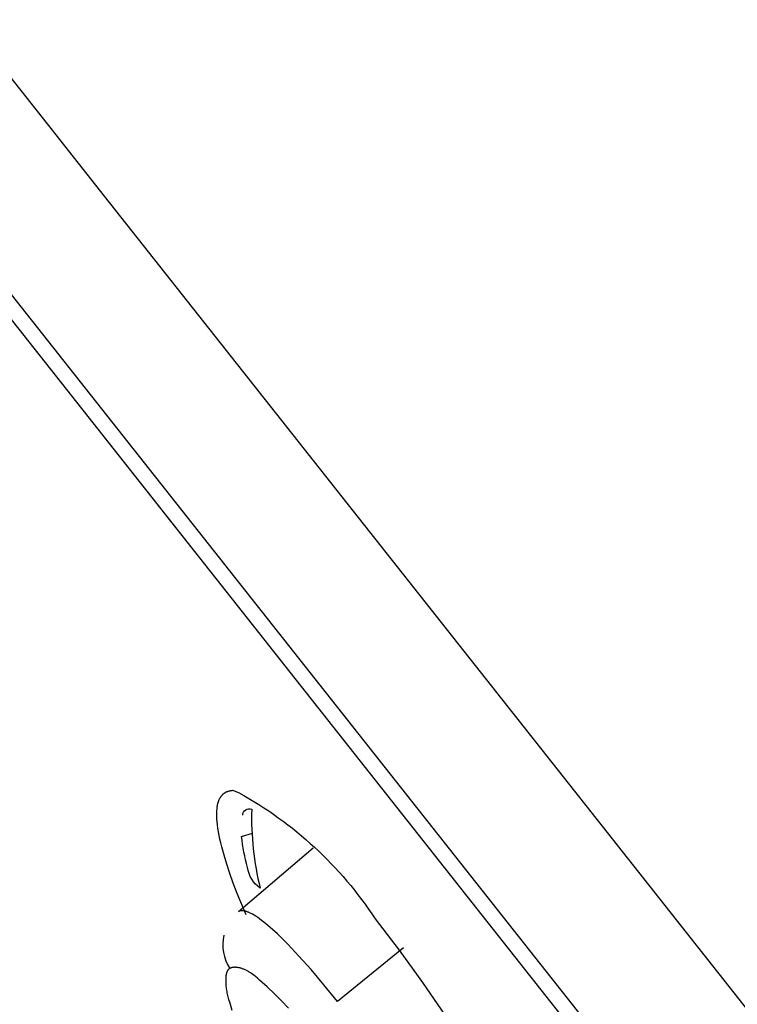
# Model space of a CAD drawing. Units: millimetres. Extents: x 0 to 224, y 1579 to 2556.
# Drawn here: x 93 to 101, y 2510 to 2521 of the extents above; entities that cross this region are included whole.
import ezdxf

# ---------------------------------------------------------------- set-up
doc = ezdxf.new("R2010")
doc.units = ezdxf.units.MM
doc.header["$MEASUREMENT"] = 0
doc.layers.add('Make2D$可见线$普通线', color=7, linetype='Continuous', true_color=0x000000)

msp = doc.modelspace()

# ---------------------------------------------------------------- linework, layer by layer
at = {"layer": 'Make2D$可见线$普通线'}
msp.add_line((93.295, 2517.711), (95.08, 2515.452), dxfattribs=at)
for points in [[(182.522, 2425.93), (181.563, 2427.984), (180.581, 2430.028), (179.575, 2432.059), (178.544, 2434.079), (177.487, 2436.084), (176.402, 2438.075), (175.29, 2440.051), (174.148, 2442.009), (173.102, 2443.745), (172.029, 2445.466), (170.928, 2447.168), (169.798, 2448.851), (168.695, 2450.429), (168.132, 2451.209), (167.56, 2451.983), (166.569, 2453.278), (166.062, 2453.917), (165.547, 2454.549, -0.002702), (154.696, 2467.995, -0.001382), (128.111, 2501.436, -0.00038), (85.135, 2555.747)], [(91.479, 2552.273), (93.046, 2551.229, -0.048603), (138.143, 2509.364, -0.018506), (155.378, 2488.469), (156.571, 2486.897), (157.743, 2485.335), (158.899, 2483.777), (160.044, 2482.215), (161.207, 2480.61), (162.364, 2478.993), (163.517, 2477.361), (164.666, 2475.714), (165.812, 2474.051)], [(72.547, 2546.682, 0.397927), (72.249, 2544.643), (151.156, 2444.729)], [(73.595, 2542.938, 0.166784), (73.627, 2542.615), (124.527, 2478.165), (155.464, 2438.992, -0.128934), (155.244, 2438.749, 0.355289), (155.828, 2438.687, 0.330679), (155.699, 2438.015), (156.891, 2435.569), (156.428, 2435.339), (155.099, 2437.652, 0.08262), (155.66, 2437.974)], [(95.695, 2511.278), (95.594, 2511.522), (95.55, 2511.638), (95.511, 2511.749), (95.476, 2511.855), (95.445, 2511.956), (95.419, 2512.051), (95.408, 2512.097), (95.398, 2512.141), (95.389, 2512.183), (95.382, 2512.224), (95.375, 2512.264), (95.37, 2512.301), (95.366, 2512.337), (95.364, 2512.372), (95.363, 2512.389), (95.362, 2512.405), (95.362, 2512.421), (95.362, 2512.436), (95.363, 2512.451), (95.364, 2512.465), (95.365, 2512.48), (95.366, 2512.493), (95.368, 2512.506), (95.37, 2512.519), (95.372, 2512.532), (95.375, 2512.544), (95.376, 2512.549), (95.378, 2512.555), (95.38, 2512.561), (95.381, 2512.566), (95.383, 2512.571), (95.385, 2512.577), (95.387, 2512.582), (95.389, 2512.587), (95.391, 2512.592), (95.394, 2512.597), (95.396, 2512.601), (95.398, 2512.606), (95.401, 2512.61), (95.404, 2512.615), (95.406, 2512.619), (95.409, 2512.623), (95.412, 2512.627), (95.414, 2512.63), (95.417, 2512.634), (95.42, 2512.638), (95.423, 2512.641), (95.426, 2512.644), (95.429, 2512.648), (95.432, 2512.651), (95.435, 2512.654), (95.439, 2512.657), (95.442, 2512.66), (95.445, 2512.662), (95.449, 2512.665), (95.453, 2512.667), (95.457, 2512.67), (95.46, 2512.672), (95.464, 2512.675), (95.469, 2512.677), (95.473, 2512.679), (95.477, 2512.681), (95.482, 2512.683), (95.487, 2512.684), (95.491, 2512.686), (95.496, 2512.687), (95.502, 2512.689), (95.507, 2512.69), (95.513, 2512.691), (95.518, 2512.693), (95.524, 2512.694), (95.53, 2512.695), (95.536, 2512.695), (95.543, 2512.696), (95.61, 2512.669, -0.123627), (97.163, 2511.233), (97.439, 2510.874), (97.705, 2510.506), (97.963, 2510.132)], [(95.658, 2512.412, -0.504984), (95.76, 2512.482, 0.068634), (95.857, 2511.58, -0.204765), (95.713, 2511.818, -0.041794), (95.644, 2512.171), (95.77, 2512.209)]]:
    msp.add_lwpolyline(points, format="xyb", dxfattribs=at)
for points in [[(75.614, 2542.845), (87.651, 2527.604), (91.936, 2522.178), (92.198, 2521.846), (93.431, 2520.286), (94.082, 2519.461), (99.619, 2512.449), (106.014, 2504.352)], [(97.486, 2510.901), (96.737, 2510.29), (96.582, 2510.481), (96.436, 2510.654), (96.298, 2510.809), (96.17, 2510.945), (96.11, 2511.005), (96.052, 2511.061), (95.997, 2511.111), (95.945, 2511.156), (95.896, 2511.196), (95.873, 2511.214), (95.85, 2511.231), (95.828, 2511.247), (95.807, 2511.261), (95.787, 2511.273), (95.767, 2511.285), (95.754, 2511.292), (95.741, 2511.298), (95.728, 2511.304), (95.722, 2511.307), (95.716, 2511.309), (95.71, 2511.312), (95.704, 2511.314), (95.699, 2511.316), (95.693, 2511.317), (95.688, 2511.319), (95.683, 2511.32), (95.677, 2511.322), (95.672, 2511.323), (95.667, 2511.323), (95.663, 2511.324), (95.66, 2511.324), (95.658, 2511.324), (95.656, 2511.325), (95.653, 2511.325), (95.651, 2511.325), (95.649, 2511.325), (95.647, 2511.325), (95.645, 2511.325), (95.643, 2511.325), (95.64, 2511.324), (95.638, 2511.324), (95.636, 2511.324), (95.634, 2511.324), (95.632, 2511.323), (95.631, 2511.323), (95.629, 2511.323), (95.627, 2511.322), (95.625, 2511.322), (95.623, 2511.321), (95.621, 2511.32), (95.62, 2511.32), (95.618, 2511.319), (95.616, 2511.318), (95.615, 2511.317), (95.613, 2511.317), (95.611, 2511.316), (95.61, 2511.315), (95.608, 2511.314), (96.459, 2512.04)], [(96.178, 2510.215), (96.1, 2510.297), (96.019, 2510.378), (95.936, 2510.457), (95.85, 2510.534), (95.825, 2510.556), (95.799, 2510.578), (95.786, 2510.589), (95.772, 2510.599), (95.759, 2510.609), (95.745, 2510.618), (95.731, 2510.627), (95.724, 2510.632), (95.717, 2510.636), (95.709, 2510.64), (95.702, 2510.644), (95.695, 2510.648), (95.687, 2510.651), (95.679, 2510.655), (95.672, 2510.658), (95.664, 2510.661), (95.656, 2510.664), (95.648, 2510.667), (95.64, 2510.669), (95.632, 2510.672), (95.624, 2510.674), (95.615, 2510.676), (95.606, 2510.677), (95.601, 2510.678), (95.596, 2510.679), (95.592, 2510.679), (95.587, 2510.68), (95.583, 2510.68), (95.578, 2510.68), (95.574, 2510.681), (95.569, 2510.681), (95.565, 2510.681), (95.56, 2510.681), (95.556, 2510.68), (95.552, 2510.68), (95.547, 2510.679), (95.543, 2510.679), (95.539, 2510.678), (95.537, 2510.678), (95.535, 2510.677), (95.533, 2510.677), (95.531, 2510.676), (95.529, 2510.676), (95.527, 2510.675), (95.525, 2510.674), (95.523, 2510.674), (95.522, 2510.673), (95.52, 2510.672), (95.518, 2510.671), (95.516, 2510.671), (95.514, 2510.67), (95.513, 2510.669), (95.511, 2510.668), (95.509, 2510.667), (95.508, 2510.666), (95.506, 2510.665), (95.504, 2510.664), (95.503, 2510.663), (95.501, 2510.661), (95.5, 2510.66), (95.498, 2510.659), (95.497, 2510.658), (95.496, 2510.656), (95.494, 2510.655), (95.493, 2510.653), (95.492, 2510.652), (95.491, 2510.651), (95.49, 2510.65), (95.489, 2510.648), (95.488, 2510.647), (95.487, 2510.645), (95.486, 2510.644), (95.485, 2510.642), (95.484, 2510.641), (95.483, 2510.639), (95.482, 2510.638), (95.482, 2510.636), (95.481, 2510.634), (95.479, 2510.631), (95.478, 2510.628), (95.476, 2510.624), (95.475, 2510.62), (95.474, 2510.617), (95.473, 2510.613), (95.472, 2510.609), (95.471, 2510.605), (95.47, 2510.601), (95.469, 2510.597), (95.468, 2510.593), (95.467, 2510.585), (95.466, 2510.576), (95.465, 2510.568), (95.464, 2510.559), (95.464, 2510.55), (95.464, 2510.533), (95.464, 2510.516), (95.464, 2510.499), (95.465, 2510.483), (95.466, 2510.467), (95.468, 2510.451), (95.47, 2510.435), (95.473, 2510.419), (95.475, 2510.404), (95.478, 2510.389), (95.482, 2510.374), (95.489, 2510.344), (95.497, 2510.315), (95.506, 2510.286), (95.535, 2510.194)]]:
    msp.add_lwpolyline(points, dxfattribs=at)
msp.add_arc((95.934, 2510.94), 0.503, 167.9952, 212.705, dxfattribs=at)

doc.saveas('drawing.dxf')
